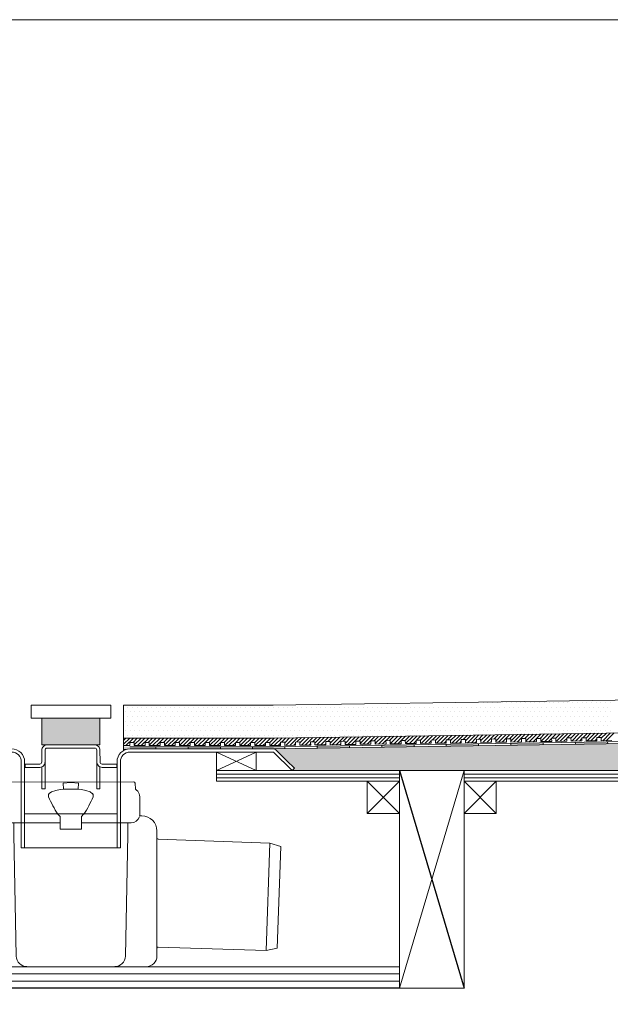
# Model space of a CAD drawing. Units: millimetres. Extents: x 5 to 2105, y 4 to 1488.
# Drawn here: x 619 to 893, y 1030 to 1488 of the extents above; entities that cross this region are included whole.
import ezdxf

# ---------------------------------------------------------------- set-up
doc = ezdxf.new("R2010")
doc.units = ezdxf.units.MM
for name, color, linetype in [('PDF_0', 7, 'Continuous'), ('PDF_A52-A--', 7, 'Continuous'), ('PDF_hatch', 7, 'Continuous')]:
    doc.layers.add(name, color=color, linetype=linetype)

msp = doc.modelspace()

# ---------------------------------------------------------------- linework, layer by layer
for p, q in [((794.98, 1139.19), (824.99, 1037.95)), ((794.98, 1037.95), (489.55, 1037.95))]:
    msp.add_line(p, q)
at = {"layer": 'PDF_0', "lineweight": 15}
for points in [[(2105.14, 1488.48), (2105.14, 3.55), (5.2, 3.55), (5.2, 1488.48)], [(623.76, 1163.61), (660.79, 1163.61), (660.79, 1169.62), (623.76, 1169.62)], [(628.76, 1151.16), (655.79, 1151.16), (655.79, 1163.61), (628.76, 1163.61)], [(794.98, 1134.19), (710.02, 1134.19), (710.02, 1139.19), (794.98, 1139.19)], [(794.98, 1139.19), (824.99, 1139.19), (824.99, 1037.95), (794.98, 1037.95)], [(995.02, 1134.19), (824.99, 1134.19), (824.99, 1139.19), (995.02, 1139.19)], [(779.98, 1119.19), (794.98, 1119.19), (794.98, 1134.19), (779.98, 1134.19)], [(824.99, 1119.19), (839.99, 1119.19), (839.99, 1134.19), (824.99, 1134.19)]]:
    msp.add_lwpolyline(points, close=True, dxfattribs=at)
for points in [[(1117.81, 1175.26), (736.35, 1169.57), (666.77, 1169.57), (666.77, 1148.5)], [(1117.81, 1160.05), (736.46, 1154.3), (666.77, 1154.3)], [(666.77, 1150.79), (669.74, 1150.79), (669.74, 1152.28), (671.77, 1152.28), (671.77, 1150.79), (676.77, 1150.79), (676.77, 1152.28), (678.74, 1152.28), (678.74, 1150.79), (683.74, 1150.79), (683.74, 1152.28), (685.76, 1152.28), (685.76, 1150.79), (690.76, 1150.79), (690.76, 1152.28), (692.73, 1152.28), (692.73, 1150.79), (697.73, 1150.79), (697.73, 1152.28), (699.75, 1152.28), (699.75, 1150.79), (704.75, 1150.79), (704.75, 1152.28), (706.77, 1152.28), (706.77, 1150.79), (711.77, 1150.79), (711.77, 1152.28), (713.74, 1152.28), (713.74, 1150.79), (718.74, 1150.79), (718.74, 1152.28), (720.77, 1152.28), (720.77, 1150.79), (725.77, 1150.79), (725.77, 1152.28), (727.74, 1152.28), (727.74, 1150.79), (732.74, 1150.79), (732.74, 1152.28), (734.76, 1152.28), (734.76, 1150.79), (739.76, 1150.84), (739.71, 1152.33), (741.73, 1152.39), (741.73, 1150.9), (746.73, 1150.95), (746.73, 1152.44), (748.7, 1152.49), (748.75, 1151), (753.75, 1151.06), (753.7, 1152.55), (755.72, 1152.6), (755.72, 1151.11), (760.72, 1151.16), (760.72, 1152.65), (762.74, 1152.71), (762.74, 1151.22), (767.74, 1151.27), (767.74, 1152.76), (769.71, 1152.81), (769.76, 1151.32), (774.71, 1151.38), (774.71, 1152.87), (776.73, 1152.92), (776.73, 1151.43), (781.74, 1151.48), (781.74, 1152.97), (783.7, 1153.03), (783.76, 1151.54), (788.76, 1151.59), (788.7, 1153.08), (790.73, 1153.13), (790.73, 1151.64), (795.73, 1151.7), (795.73, 1153.19), (797.7, 1153.24), (797.75, 1151.75), (802.75, 1151.8), (802.7, 1153.29), (804.72, 1153.34), (804.72, 1151.8), (809.72, 1151.91), (809.72, 1153.4), (811.69, 1153.45), (811.74, 1151.91), (816.74, 1152.01), (816.69, 1153.5), (818.71, 1153.56), (818.71, 1152.01), (823.71, 1152.12), (823.71, 1153.61), (825.73, 1153.66), (825.73, 1152.12), (830.73, 1152.23), (830.73, 1153.72), (832.7, 1153.77), (832.76, 1152.23), (837.76, 1152.33), (837.7, 1153.82), (839.73, 1153.88), (839.73, 1152.33), (844.73, 1152.44), (844.73, 1153.93), (846.7, 1153.98), (846.75, 1152.44), (851.75, 1152.55), (851.7, 1154.04), (853.72, 1154.04), (853.72, 1152.55), (858.72, 1152.65), (858.72, 1154.14), (860.69, 1154.14), (860.74, 1152.65), (865.74, 1152.76), (865.69, 1154.25), (867.71, 1154.25), (867.71, 1152.76), (872.71, 1152.87), (872.71, 1154.36), (874.68, 1154.36), (874.73, 1152.87), (879.73, 1152.97), (879.68, 1154.46), (881.7, 1154.46), (881.7, 1152.97), (886.7, 1153.08), (886.7, 1154.57), (888.73, 1154.57), (888.73, 1153.08), (893.73, 1153.19)], [(1117.81, 1156), (736.51, 1150.31), (669.74, 1150.31)], [(681.77, 1149.3), (681.77, 1150.31)], [(696.77, 1149.3), (696.77, 1150.31)], [(711.77, 1149.3), (711.77, 1150.31)], [(726.72, 1149.3), (726.72, 1150.31)], [(741.73, 1150.37), (741.78, 1149.41)], [(756.73, 1150.63), (756.73, 1149.62)], [(771.73, 1150.84), (771.73, 1149.83)], [(786.74, 1151.06), (786.74, 1150.05)], [(801.74, 1151.27), (801.74, 1150.26)], [(816.74, 1151.48), (816.74, 1150.52)], [(831.75, 1151.75), (831.75, 1150.74)], [(846.75, 1151.96), (846.75, 1150.95)], [(861.75, 1152.17), (861.75, 1151.16)], [(876.7, 1152.39), (876.75, 1151.43)], [(891.7, 1152.65), (891.76, 1151.64)], [(710.02, 1139.19), (728.37, 1139.19), (728.37, 1147.81), (710.02, 1147.81), (710.02, 1139.19), (728.37, 1147.81)], [(710.02, 1147.81), (728.37, 1139.19)], [(710.02, 1137.54), (794.98, 1137.54)], [(794.98, 1037.95), (824.99, 1139.19)], [(824.99, 1137.54), (995.02, 1137.54)], [(710.02, 1135.84), (794.98, 1135.84)], [(779.98, 1134.19), (794.98, 1119.19)], [(794.98, 1134.19), (779.98, 1119.19)], [(824.99, 1135.84), (995.02, 1135.84)], [(824.99, 1134.19), (839.99, 1119.19)], [(839.99, 1134.19), (824.99, 1119.19)], [(620.75, 1119.14), (663.73, 1119.14)], [(489.55, 1047.95), (794.98, 1047.95)], [(489.55, 1044.6), (794.98, 1044.6)], [(489.55, 1041.25), (794.98, 1041.25)]]:
    msp.add_lwpolyline(points, dxfattribs=at)
for points in [[(166.72, 1155.05), (548.02, 1149.3), (614.76, 1149.3, -0.414216), (620.8, 1143.29), (620.8, 1103.28)], [(1117.81, 1155.05), (736.51, 1149.3), (669.77, 1149.3, 0.414216), (663.73, 1143.29), (663.73, 1103.28)], [(630.3, 1143.21, -0.414216), (627.8, 1140.68), (622.96, 1140.68), (620.99, 1140.68), (620.99, 1142.17), (622.96, 1142.17), (627.8, 1142.17, 0.414205), (628.76, 1143.18), (628.76, 1148.66, -0.414216), (631.26, 1151.16), (653.29, 1151.16, -0.414216), (655.79, 1148.69)], [(655.79, 1140.89), (655.79, 1140.31), (655.79, 1138.29), (655.79, 1130.63), (654.3, 1130.63), (654.3, 1138.29), (654.3, 1140.31), (654.3, 1141.16), (654.3, 1142.17), (654.3, 1143.18), (654.3, 1148.69, 0.414205), (653.29, 1149.67), (631.26, 1149.67, 0.414205), (630.3, 1148.66), (630.3, 1143.18), (630.3, 1142.17), (630.3, 1141.16), (630.3, 1140.31), (630.3, 1138.29), (630.3, 1130.63), (628.76, 1130.63), (628.76, 1138.29), (628.76, 1140.31), (628.76, 1140.89)], [(539.4, 1139.19), (548.02, 1147.81), (614.79, 1147.81, -0.414213), (619.26, 1143.29), (619.26, 1103.28)], [(745.13, 1139.19), (736.51, 1147.81), (669.74, 1147.81, 0.414213), (665.28, 1143.29), (665.28, 1103.28), (619.26, 1103.28)], [(655.79, 1148.66), (655.84, 1143.21, 0.414205), (656.8, 1142.17), (661.59, 1142.17), (663.61, 1142.17), (663.61, 1140.68), (661.59, 1140.68), (656.8, 1140.68, -0.414216), (654.35, 1143.21)], [(1117.81, 1134.19), (1024.98, 1134.19), (1024.98, 1139.19), (1117.81, 1139.19), (745.13, 1139.19), (746.2, 1140.26), (742.63, 1143.77), (737.58, 1148.88, 0.198943), (736.54, 1149.35)]]:
    msp.add_lwpolyline(points, format="xyb", dxfattribs=at)
at = {"layer": 'PDF_0', "color": 7, "true_color": 0xffffff, "transparency": 33554559}
for points in [[(1117.81, 1155.05), (1117.81, 1149.3), (736.46, 1149.3)], [(1117.81, 1149.3), (736.46, 1149.3), (736.67, 1149.3)], [(736.46, 1149.3), (1117.81, 1149.3), (1117.81, 1149.3)], [(1117.81, 1149.3), (736.67, 1149.3), (1117.81, 1149.25)], [(736.67, 1149.3), (1117.81, 1149.25), (736.94, 1149.25)], [(1117.81, 1149.25), (736.94, 1149.25), (1117.81, 1149.14)], [(736.94, 1149.25), (1117.81, 1149.14), (737.15, 1149.14)], [(1117.81, 1149.14), (737.15, 1149.14), (1117.81, 1149.04)], [(737.15, 1149.14), (1117.81, 1149.04), (737.36, 1149.04)], [(1117.81, 1149.04), (737.36, 1149.04), (1117.81, 1148.88)], [(737.36, 1149.04), (1117.81, 1148.88), (737.58, 1148.88)], [(1117.81, 1148.88), (737.58, 1148.88), (1117.81, 1145.2)], [(737.58, 1148.88), (1117.81, 1145.2), (741.25, 1145.2)], [(1117.81, 1145.2), (741.25, 1145.2), (1117.81, 1143.77)], [(741.25, 1145.2), (1117.81, 1143.77), (742.63, 1143.77)], [(1117.81, 1143.77), (742.63, 1143.77), (1117.81, 1140.26)], [(742.63, 1143.77), (1117.81, 1140.26), (746.2, 1140.26)], [(746.2, 1140.26), (1117.81, 1139.19), (745.13, 1139.19)], [(1117.81, 1140.26), (746.2, 1140.26), (1117.81, 1139.19)]]:
    msp.add_solid(points, dxfattribs=at)
at = {"layer": 'PDF_0', "transparency": 33554559}
for points in [[(681.77, 1150.31), (666.77, 1150.31), (681.77, 1149.3)], [(666.77, 1150.31), (681.77, 1149.3), (666.77, 1149.3)], [(711.77, 1150.31), (696.77, 1150.31), (711.77, 1149.3)], [(696.77, 1150.31), (711.77, 1149.3), (696.77, 1149.3)], [(741.73, 1150.31), (726.72, 1150.31), (741.78, 1149.41)], [(726.72, 1150.31), (741.78, 1149.41), (726.72, 1149.41)], [(741.73, 1150.37), (741.73, 1150.31), (736.51, 1150.31)], [(769.76, 1150.79), (771.73, 1150.63), (756.73, 1150.63)], [(756.73, 1150.63), (756.73, 1149.83), (771.73, 1149.83)], [(756.73, 1150.63), (771.73, 1150.63), (771.73, 1149.83)], [(756.73, 1149.83), (771.73, 1149.83), (756.73, 1149.62)], [(771.73, 1150.84), (771.73, 1150.79), (769.76, 1150.79)], [(771.73, 1150.79), (769.76, 1150.79), (771.73, 1150.63)], [(795.09, 1151.16), (801.74, 1151.06), (786.74, 1151.06)], [(786.74, 1151.06), (786.74, 1150.26), (801.74, 1150.26)], [(786.74, 1151.06), (801.74, 1151.06), (801.74, 1150.26)], [(786.74, 1150.26), (801.74, 1150.26), (786.74, 1150.05)], [(801.74, 1151.27), (801.74, 1151.16), (795.09, 1151.16)], [(801.74, 1151.16), (795.09, 1151.16), (801.74, 1151.06)], [(825.04, 1151.64), (831.75, 1151.48), (816.74, 1151.48)], [(831.75, 1151.48), (816.74, 1151.48), (831.75, 1150.74)], [(816.74, 1151.48), (831.75, 1150.74), (816.74, 1150.74)], [(816.74, 1150.74), (816.74, 1150.63), (823.39, 1150.63)], [(816.74, 1150.74), (831.75, 1150.74), (823.39, 1150.63)], [(816.74, 1150.63), (823.39, 1150.63), (816.74, 1150.52)], [(831.75, 1151.75), (831.75, 1151.64), (825.04, 1151.64)], [(831.75, 1151.64), (825.04, 1151.64), (831.75, 1151.48)], [(855.05, 1152.07), (861.75, 1151.96), (846.75, 1151.96)], [(861.75, 1151.96), (846.75, 1151.96), (861.75, 1151.16)], [(846.75, 1151.96), (861.75, 1151.16), (846.75, 1151.16)], [(846.75, 1151.16), (846.75, 1151.06), (853.4, 1151.06)], [(846.75, 1151.16), (861.75, 1151.16), (853.4, 1151.06)], [(846.75, 1151.06), (853.4, 1151.06), (846.75, 1150.95)], [(861.75, 1152.17), (861.75, 1152.07), (855.05, 1152.07)], [(861.75, 1152.07), (855.05, 1152.07), (861.75, 1151.96)], [(885.05, 1152.55), (891.7, 1152.39), (876.7, 1152.39)], [(891.7, 1152.39), (876.7, 1152.39), (891.76, 1151.64)], [(876.7, 1152.39), (891.76, 1151.64), (876.75, 1151.64)], [(876.75, 1151.64), (876.75, 1151.48), (883.41, 1151.48)], [(876.75, 1151.64), (891.76, 1151.64), (883.41, 1151.48)], [(876.75, 1151.48), (883.41, 1151.48), (876.75, 1151.43)], [(891.7, 1152.65), (891.7, 1152.55), (885.05, 1152.55)], [(891.7, 1152.55), (885.05, 1152.55), (891.7, 1152.39)], [(669.74, 1149.3), (666.77, 1149.3), (668.73, 1149.19)], [(666.77, 1149.3), (668.73, 1149.19), (666.77, 1149.19)], [(666.77, 1149.19), (666.77, 1148.93), (667.72, 1148.93)], [(666.77, 1149.19), (668.73, 1149.19), (667.72, 1148.93)], [(666.77, 1148.93), (667.72, 1148.93), (666.77, 1148.5)], [(741.78, 1149.41), (726.72, 1149.41), (736.51, 1149.3)], [(726.72, 1149.41), (736.51, 1149.3), (726.72, 1149.3)]]:
    msp.add_solid(points, dxfattribs=at)
at = {"layer": 'PDF_A52-A--', "lineweight": 15}
for points in [[(637.29, 1114.88), (614.28, 1114.88, -0.414211), (610.26, 1118.87), (610.26, 1127.04, -0.089563), (610.51, 1128.43, -0.174789), (612.23, 1130.47), (612.36, 1133.31, -0.305678), (613.24, 1133.87), (671.26, 1133.93, -0.305678), (672.19, 1133.29), (672.26, 1130.51, -0.173168), (674.07, 1128.44, -0.089563), (674.27, 1127.01), (674.27, 1118.87, -0.048777), (674.24, 1118.12)], [(638.89, 1130.47), (637.24, 1130.31), (635.32, 1129.99), (633.35, 1129.3), (632.14, 1128.45, 0.285473), (631.95, 1127.02, 0.021404), (633.91, 1122.83, 0.037621), (636.28, 1118.87), (637.29, 1117.81)], [(648.27, 1118.89, 0.037621), (650.65, 1122.82, 0.021404), (652.58, 1127.02, 0.285473), (652.4, 1128.45)], [(674.16, 1118.12), (675.3, 1118.12, -0.414212), (682.25, 1111.1), (682.25, 1107.86), (682.25, 1056.52), (682.25, 1052.98, -0.414214), (677.25, 1047.95), (675.28, 1047.95), (621.89, 1048, -0.408466), (616.86, 1052.85), (615.74, 1109.45), (615.74, 1114.88)], [(647.24, 1114.88), (670.28, 1114.88, 0.330119), (674.15, 1117.73)], [(662.64, 1048, 0.408466), (667.62, 1052.85), (668.73, 1109.45), (668.73, 1114.88)], [(682.73, 1107.32), (734.81, 1105.36), (739.81, 1103.87), (738.16, 1056.57), (733.06, 1055.45), (682.78, 1057.05, 0.423314), (682.3, 1056.54)]]:
    msp.add_lwpolyline(points, format="xyb", dxfattribs=at)
msp.add_lwpolyline([(638.89, 1130.52), (645.64, 1130.52), (645.86, 1133.29), (642.24, 1133.61), (638.67, 1133.29)], close=True, dxfattribs=at)
for points in [[(652.35, 1128.39), (651.18, 1129.3), (649.21, 1129.99), (647.24, 1130.31), (645.64, 1130.47)], [(637.34, 1117.81), (637.29, 1111.9), (647.19, 1111.9), (647.24, 1117.81), (648.2, 1118.87)], [(734.81, 1105.36), (733.06, 1055.45)], [(621.86, 1047.95), (621.86, 1047.95)]]:
    msp.add_lwpolyline(points, dxfattribs=at)
msp.add_arc((682.81, 1107.88), 0.506, 180.0073, 267.8344, dxfattribs=at)
at = {"layer": 'PDF_hatch', "lineweight": 9}
for points in [[(668.73, 1168.72), (668.73, 1168.72)], [(670.92, 1168.72), (670.92, 1168.72)], [(673.1, 1168.72), (673.1, 1168.72)], [(675.28, 1168.72), (675.28, 1168.72)], [(677.46, 1168.72), (677.46, 1168.72)], [(679.64, 1168.72), (679.64, 1168.72)], [(681.87, 1168.72), (681.87, 1168.72)], [(684.06, 1168.72), (684.06, 1168.72)], [(686.24, 1168.72), (686.24, 1168.72)], [(688.42, 1168.72), (688.42, 1168.72)], [(690.6, 1168.72), (690.6, 1168.72)], [(692.78, 1168.72), (692.78, 1168.72)], [(694.96, 1168.72), (694.96, 1168.72)], [(697.14, 1168.72), (697.14, 1168.72)], [(699.33, 1168.72), (699.33, 1168.72)], [(701.56, 1168.72), (701.56, 1168.72)], [(703.74, 1168.72), (703.74, 1168.72)], [(705.92, 1168.72), (705.92, 1168.72)], [(708.1, 1168.72), (708.1, 1168.72)], [(710.28, 1168.72), (710.28, 1168.72)], [(712.47, 1168.72), (712.47, 1168.72)], [(714.65, 1168.72), (714.65, 1168.72)], [(716.83, 1168.72), (716.83, 1168.72)], [(719.06, 1168.72), (719.06, 1168.72)], [(721.24, 1168.72), (721.24, 1168.72)], [(723.43, 1168.72), (723.43, 1168.72)], [(725.61, 1168.72), (725.61, 1168.72)], [(727.79, 1168.72), (727.79, 1168.72)], [(729.97, 1168.72), (729.97, 1168.72)], [(732.15, 1168.72), (732.15, 1168.72)], [(734.33, 1168.72), (734.33, 1168.72)], [(736.51, 1168.72), (736.51, 1168.72)], [(738.75, 1168.72), (738.75, 1168.72)], [(740.93, 1168.72), (740.93, 1168.72)], [(743.11, 1168.72), (743.11, 1168.72)], [(745.29, 1168.72), (745.29, 1168.72)], [(747.47, 1168.72), (747.47, 1168.72)], [(749.65, 1168.72), (749.65, 1168.72)], [(751.84, 1168.72), (751.84, 1168.72)], [(754.02, 1168.72), (754.02, 1168.72)], [(756.2, 1168.72), (756.2, 1168.72)], [(758.43, 1168.72), (758.43, 1168.72)], [(760.61, 1168.72), (760.61, 1168.72)], [(762.8, 1168.72), (762.8, 1168.72)], [(764.98, 1168.72), (764.98, 1168.72)], [(767.16, 1168.72), (767.16, 1168.72)], [(769.34, 1168.72), (769.34, 1168.72)], [(771.52, 1168.72), (771.52, 1168.72)], [(773.7, 1168.72), (773.7, 1168.72)], [(775.94, 1168.72), (775.94, 1168.72)], [(778.12, 1168.72), (778.12, 1168.72)], [(780.3, 1168.72), (780.3, 1168.72)], [(782.48, 1168.72), (782.48, 1168.72)], [(784.66, 1168.72), (784.66, 1168.72)], [(786.84, 1168.72), (786.84, 1168.72)], [(789.02, 1168.72), (789.02, 1168.72)], [(791.21, 1168.72), (791.21, 1168.72)], [(793.39, 1168.72), (793.39, 1168.72)], [(795.62, 1168.72), (795.62, 1168.72)], [(797.8, 1168.72), (797.8, 1168.72)], [(799.98, 1168.72), (799.98, 1168.72)], [(802.17, 1168.72), (802.17, 1168.72)], [(804.35, 1168.72), (804.35, 1168.72)], [(806.53, 1168.72), (806.53, 1168.72)], [(808.71, 1168.72), (808.71, 1168.72)], [(810.89, 1168.72), (810.89, 1168.72)], [(813.12, 1168.72), (813.12, 1168.72)], [(815.31, 1168.72), (815.31, 1168.72)], [(817.49, 1168.72), (817.49, 1168.72)], [(819.67, 1168.72), (819.67, 1168.72)], [(821.85, 1168.72), (821.85, 1168.72)], [(824.03, 1168.72), (824.03, 1168.72)], [(825.15, 1170.9), (825.15, 1170.9)], [(826.21, 1168.72), (826.21, 1168.72)], [(827.33, 1170.9), (827.33, 1170.9)], [(828.39, 1168.72), (828.39, 1168.72)], [(829.51, 1170.9), (829.51, 1170.9)], [(830.58, 1168.72), (830.58, 1168.72)], [(831.69, 1170.9), (831.69, 1170.9)], [(832.81, 1168.72), (832.81, 1168.72)], [(833.87, 1170.9), (833.87, 1170.9)], [(834.99, 1168.72), (834.99, 1168.72)], [(836.06, 1170.9), (836.06, 1170.9)], [(837.17, 1168.72), (837.17, 1168.72)], [(838.24, 1170.9), (838.24, 1170.9)], [(839.35, 1168.72), (839.35, 1168.72)], [(840.42, 1170.9), (840.42, 1170.9)], [(841.53, 1168.72), (841.53, 1168.72)], [(842.65, 1170.9), (842.65, 1170.9)], [(843.72, 1168.72), (843.72, 1168.72)], [(844.83, 1170.9), (844.83, 1170.9)], [(845.9, 1168.72), (845.9, 1168.72)], [(847.01, 1170.9), (847.01, 1170.9)], [(848.08, 1168.72), (848.08, 1168.72)], [(849.2, 1170.9), (849.2, 1170.9)], [(850.31, 1168.72), (850.31, 1168.72)], [(851.38, 1170.9), (851.38, 1170.9)], [(852.49, 1168.72), (852.49, 1168.72)], [(853.56, 1170.9), (853.56, 1170.9)], [(854.68, 1168.72), (854.68, 1168.72)], [(855.74, 1170.9), (855.74, 1170.9)], [(856.86, 1168.72), (856.86, 1168.72)], [(857.92, 1170.9), (857.92, 1170.9)], [(859.04, 1168.72), (859.04, 1168.72)], [(860.16, 1170.9), (860.16, 1170.9)], [(861.22, 1168.72), (861.22, 1168.72)], [(862.34, 1170.9), (862.34, 1170.9)], [(863.4, 1168.72), (863.4, 1168.72)], [(864.52, 1170.9), (864.52, 1170.9)], [(865.58, 1168.72), (865.58, 1168.72)], [(866.7, 1170.9), (866.7, 1170.9)], [(867.76, 1168.72), (867.76, 1168.72)], [(868.88, 1170.9), (868.88, 1170.9)], [(870, 1168.72), (870, 1168.72)], [(871.06, 1170.9), (871.06, 1170.9)], [(872.18, 1168.72), (872.18, 1168.72)], [(873.24, 1170.9), (873.24, 1170.9)], [(874.36, 1168.72), (874.36, 1168.72)], [(875.42, 1170.9), (875.42, 1170.9)], [(876.54, 1168.72), (876.54, 1168.72)], [(877.61, 1170.9), (877.61, 1170.9)], [(878.72, 1168.72), (878.72, 1168.72)], [(879.84, 1170.9), (879.84, 1170.9)], [(880.9, 1168.72), (880.9, 1168.72)], [(882.02, 1170.9), (882.02, 1170.9)], [(883.09, 1168.72), (883.09, 1168.72)], [(884.2, 1170.9), (884.2, 1170.9)], [(885.27, 1168.72), (885.27, 1168.72)], [(886.38, 1170.9), (886.38, 1170.9)], [(887.45, 1168.72), (887.45, 1168.72)], [(888.57, 1170.9), (888.57, 1170.9)], [(889.68, 1168.72), (889.68, 1168.72)], [(890.75, 1170.9), (890.75, 1170.9)], [(891.86, 1168.72), (891.86, 1168.72)], [(892.93, 1170.9), (892.93, 1170.9)], [(667.62, 1166.49), (667.62, 1166.49)], [(668.73, 1164.3), (668.73, 1164.3)], [(669.8, 1166.49), (669.8, 1166.49)], [(670.92, 1164.3), (670.92, 1164.3)], [(672.03, 1166.49), (672.03, 1166.49)], [(673.1, 1164.3), (673.1, 1164.3)], [(674.21, 1166.49), (674.21, 1166.49)], [(675.28, 1164.3), (675.28, 1164.3)], [(676.39, 1166.49), (676.39, 1166.49)], [(677.46, 1164.3), (677.46, 1164.3)], [(678.58, 1166.49), (678.58, 1166.49)], [(679.64, 1164.3), (679.64, 1164.3)], [(680.76, 1166.49), (680.76, 1166.49)], [(681.87, 1164.3), (681.87, 1164.3)], [(682.94, 1166.49), (682.94, 1166.49)], [(684.06, 1164.3), (684.06, 1164.3)], [(685.12, 1166.49), (685.12, 1166.49)], [(686.24, 1164.3), (686.24, 1164.3)], [(687.3, 1166.49), (687.3, 1166.49)], [(688.42, 1164.3), (688.42, 1164.3)], [(689.48, 1166.49), (689.48, 1166.49)], [(690.6, 1164.3), (690.6, 1164.3)], [(691.72, 1166.49), (691.72, 1166.49)], [(692.78, 1164.3), (692.78, 1164.3)], [(693.9, 1166.49), (693.9, 1166.49)], [(694.96, 1164.3), (694.96, 1164.3)], [(696.08, 1166.49), (696.08, 1166.49)], [(697.14, 1164.3), (697.14, 1164.3)], [(698.26, 1166.49), (698.26, 1166.49)], [(699.33, 1164.3), (699.33, 1164.3)], [(700.44, 1166.49), (700.44, 1166.49)], [(701.56, 1164.3), (701.56, 1164.3)], [(702.62, 1166.49), (702.62, 1166.49)], [(703.74, 1164.3), (703.74, 1164.3)], [(704.8, 1166.49), (704.8, 1166.49)], [(705.92, 1164.3), (705.92, 1164.3)], [(706.99, 1166.49), (706.99, 1166.49)], [(708.1, 1164.3), (708.1, 1164.3)], [(709.17, 1166.49), (709.17, 1166.49)], [(710.28, 1164.3), (710.28, 1164.3)], [(711.4, 1166.49), (711.4, 1166.49)], [(712.47, 1164.3), (712.47, 1164.3)], [(713.58, 1166.49), (713.58, 1166.49)], [(714.65, 1164.3), (714.65, 1164.3)], [(715.76, 1166.49), (715.76, 1166.49)], [(716.83, 1164.3), (716.83, 1164.3)], [(717.95, 1166.49), (717.95, 1166.49)], [(719.06, 1164.3), (719.06, 1164.3)], [(720.13, 1166.49), (720.13, 1166.49)], [(721.24, 1164.3), (721.24, 1164.3)], [(722.31, 1166.49), (722.31, 1166.49)], [(723.43, 1164.3), (723.43, 1164.3)], [(724.49, 1166.49), (724.49, 1166.49)], [(725.61, 1164.3), (725.61, 1164.3)], [(726.67, 1166.49), (726.67, 1166.49)], [(727.79, 1164.3), (727.79, 1164.3)], [(728.91, 1166.49), (728.91, 1166.49)], [(729.97, 1164.3), (729.97, 1164.3)], [(731.09, 1166.49), (731.09, 1166.49)], [(732.15, 1164.3), (732.15, 1164.3)], [(733.27, 1166.49), (733.27, 1166.49)], [(734.33, 1164.3), (734.33, 1164.3)], [(735.45, 1166.49), (735.45, 1166.49)], [(736.51, 1164.3), (736.51, 1164.3)], [(737.63, 1166.49), (737.63, 1166.49)], [(738.75, 1164.3), (738.75, 1164.3)], [(739.81, 1166.49), (739.81, 1166.49)], [(740.93, 1164.3), (740.93, 1164.3)], [(741.99, 1166.49), (741.99, 1166.49)], [(743.11, 1164.3), (743.11, 1164.3)], [(744.17, 1166.49), (744.17, 1166.49)], [(745.29, 1164.3), (745.29, 1164.3)], [(746.36, 1166.49), (746.36, 1166.49)], [(747.47, 1164.3), (747.47, 1164.3)], [(748.59, 1166.49), (748.59, 1166.49)], [(749.65, 1164.3), (749.65, 1164.3)], [(750.77, 1166.49), (750.77, 1166.49)], [(751.84, 1164.3), (751.84, 1164.3)], [(752.95, 1166.49), (752.95, 1166.49)], [(754.02, 1164.3), (754.02, 1164.3)], [(755.13, 1166.49), (755.13, 1166.49)], [(756.2, 1164.3), (756.2, 1164.3)], [(757.32, 1166.49), (757.32, 1166.49)], [(758.43, 1164.3), (758.43, 1164.3)], [(759.5, 1166.49), (759.5, 1166.49)], [(760.61, 1164.3), (760.61, 1164.3)], [(761.68, 1166.49), (761.68, 1166.49)], [(762.8, 1164.3), (762.8, 1164.3)], [(763.86, 1166.49), (763.86, 1166.49)], [(764.98, 1164.3), (764.98, 1164.3)], [(766.09, 1166.49), (766.09, 1166.49)], [(767.16, 1164.3), (767.16, 1164.3)], [(768.28, 1166.49), (768.28, 1166.49)], [(769.34, 1164.3), (769.34, 1164.3)], [(770.46, 1166.49), (770.46, 1166.49)], [(771.52, 1164.3), (771.52, 1164.3)], [(772.64, 1166.49), (772.64, 1166.49)], [(773.7, 1164.3), (773.7, 1164.3)], [(774.82, 1166.49), (774.82, 1166.49)], [(775.94, 1164.3), (775.94, 1164.3)], [(777, 1166.49), (777, 1166.49)], [(778.12, 1164.3), (778.12, 1164.3)], [(779.18, 1166.49), (779.18, 1166.49)], [(780.3, 1164.3), (780.3, 1164.3)], [(781.36, 1166.49), (781.36, 1166.49)], [(782.48, 1164.3), (782.48, 1164.3)], [(783.54, 1166.49), (783.54, 1166.49)], [(784.66, 1164.3), (784.66, 1164.3)], [(785.78, 1166.49), (785.78, 1166.49)], [(786.84, 1164.3), (786.84, 1164.3)], [(787.96, 1166.49), (787.96, 1166.49)], [(789.02, 1164.3), (789.02, 1164.3)], [(790.14, 1166.49), (790.14, 1166.49)], [(791.21, 1164.3), (791.21, 1164.3)], [(792.32, 1166.49), (792.32, 1166.49)], [(793.39, 1164.3), (793.39, 1164.3)], [(794.5, 1166.49), (794.5, 1166.49)], [(795.62, 1164.3), (795.62, 1164.3)], [(796.69, 1166.49), (796.69, 1166.49)], [(797.8, 1164.3), (797.8, 1164.3)], [(798.87, 1166.49), (798.87, 1166.49)], [(799.98, 1164.3), (799.98, 1164.3)], [(801.05, 1166.49), (801.05, 1166.49)], [(802.17, 1164.3), (802.17, 1164.3)], [(803.28, 1166.49), (803.28, 1166.49)], [(804.35, 1164.3), (804.35, 1164.3)], [(805.46, 1166.49), (805.46, 1166.49)], [(806.53, 1164.3), (806.53, 1164.3)], [(807.65, 1166.49), (807.65, 1166.49)], [(808.71, 1164.3), (808.71, 1164.3)], [(809.83, 1166.49), (809.83, 1166.49)], [(810.89, 1164.3), (810.89, 1164.3)], [(812.01, 1166.49), (812.01, 1166.49)], [(813.12, 1164.3), (813.12, 1164.3)], [(814.19, 1166.49), (814.19, 1166.49)], [(815.31, 1164.3), (815.31, 1164.3)], [(816.37, 1166.49), (816.37, 1166.49)], [(817.49, 1164.3), (817.49, 1164.3)], [(818.55, 1166.49), (818.55, 1166.49)], [(819.67, 1164.3), (819.67, 1164.3)], [(820.73, 1166.49), (820.73, 1166.49)], [(821.85, 1164.3), (821.85, 1164.3)], [(822.97, 1166.49), (822.97, 1166.49)], [(824.03, 1164.3), (824.03, 1164.3)], [(825.15, 1166.49), (825.15, 1166.49)], [(826.21, 1164.3), (826.21, 1164.3)], [(827.33, 1166.49), (827.33, 1166.49)], [(828.39, 1164.3), (828.39, 1164.3)], [(829.51, 1166.49), (829.51, 1166.49)], [(830.58, 1164.3), (830.58, 1164.3)], [(831.69, 1166.49), (831.69, 1166.49)], [(832.81, 1164.3), (832.81, 1164.3)], [(833.87, 1166.49), (833.87, 1166.49)], [(834.99, 1164.3), (834.99, 1164.3)], [(836.06, 1166.49), (836.06, 1166.49)], [(837.17, 1164.3), (837.17, 1164.3)], [(838.24, 1166.49), (838.24, 1166.49)], [(839.35, 1164.3), (839.35, 1164.3)], [(840.42, 1166.49), (840.42, 1166.49)], [(841.53, 1164.3), (841.53, 1164.3)], [(842.65, 1166.49), (842.65, 1166.49)], [(843.72, 1164.3), (843.72, 1164.3)], [(844.83, 1166.49), (844.83, 1166.49)], [(845.9, 1164.3), (845.9, 1164.3)], [(847.01, 1166.49), (847.01, 1166.49)], [(848.08, 1164.3), (848.08, 1164.3)], [(849.2, 1166.49), (849.2, 1166.49)], [(850.31, 1164.3), (850.31, 1164.3)], [(851.38, 1166.49), (851.38, 1166.49)], [(852.49, 1164.3), (852.49, 1164.3)], [(853.56, 1166.49), (853.56, 1166.49)], [(854.68, 1164.3), (854.68, 1164.3)], [(855.74, 1166.49), (855.74, 1166.49)], [(856.86, 1164.3), (856.86, 1164.3)], [(857.92, 1166.49), (857.92, 1166.49)], [(859.04, 1164.3), (859.04, 1164.3)], [(860.16, 1166.49), (860.16, 1166.49)], [(861.22, 1164.3), (861.22, 1164.3)], [(862.34, 1166.49), (862.34, 1166.49)], [(863.4, 1164.3), (863.4, 1164.3)], [(864.52, 1166.49), (864.52, 1166.49)], [(865.58, 1164.3), (865.58, 1164.3)], [(866.7, 1166.49), (866.7, 1166.49)], [(867.76, 1164.3), (867.76, 1164.3)], [(868.88, 1166.49), (868.88, 1166.49)], [(870, 1164.3), (870, 1164.3)], [(871.06, 1166.49), (871.06, 1166.49)], [(872.18, 1164.3), (872.18, 1164.3)], [(873.24, 1166.49), (873.24, 1166.49)], [(874.36, 1164.3), (874.36, 1164.3)], [(875.42, 1166.49), (875.42, 1166.49)], [(876.54, 1164.3), (876.54, 1164.3)], [(877.61, 1166.49), (877.61, 1166.49)], [(878.72, 1164.3), (878.72, 1164.3)], [(879.84, 1166.49), (879.84, 1166.49)], [(880.9, 1164.3), (880.9, 1164.3)], [(882.02, 1166.49), (882.02, 1166.49)], [(883.09, 1164.3), (883.09, 1164.3)], [(884.2, 1166.49), (884.2, 1166.49)], [(885.27, 1164.3), (885.27, 1164.3)], [(886.38, 1166.49), (886.38, 1166.49)], [(887.45, 1164.3), (887.45, 1164.3)], [(888.57, 1166.49), (888.57, 1166.49)], [(889.68, 1164.3), (889.68, 1164.3)], [(890.75, 1166.49), (890.75, 1166.49)], [(891.86, 1164.3), (891.86, 1164.3)], [(892.93, 1166.49), (892.93, 1166.49)], [(667.62, 1162.12), (667.62, 1162.12)], [(668.73, 1159.94), (668.73, 1159.94)], [(669.8, 1162.12), (669.8, 1162.12)], [(670.92, 1159.94), (670.92, 1159.94)], [(672.03, 1162.12), (672.03, 1162.12)], [(673.1, 1159.94), (673.1, 1159.94)], [(674.21, 1162.12), (674.21, 1162.12)], [(675.28, 1159.94), (675.28, 1159.94)], [(676.39, 1162.12), (676.39, 1162.12)], [(677.46, 1159.94), (677.46, 1159.94)], [(678.58, 1162.12), (678.58, 1162.12)], [(679.64, 1159.94), (679.64, 1159.94)], [(680.76, 1162.12), (680.76, 1162.12)], [(681.87, 1159.94), (681.87, 1159.94)], [(682.94, 1162.12), (682.94, 1162.12)], [(684.06, 1159.94), (684.06, 1159.94)], [(685.12, 1162.12), (685.12, 1162.12)], [(686.24, 1159.94), (686.24, 1159.94)], [(687.3, 1162.12), (687.3, 1162.12)], [(688.42, 1159.94), (688.42, 1159.94)], [(689.48, 1162.12), (689.48, 1162.12)], [(690.6, 1159.94), (690.6, 1159.94)], [(691.72, 1162.12), (691.72, 1162.12)], [(692.78, 1159.94), (692.78, 1159.94)], [(693.9, 1162.12), (693.9, 1162.12)], [(694.96, 1159.94), (694.96, 1159.94)], [(696.08, 1162.12), (696.08, 1162.12)], [(697.14, 1159.94), (697.14, 1159.94)], [(698.26, 1162.12), (698.26, 1162.12)], [(699.33, 1159.94), (699.33, 1159.94)], [(700.44, 1162.12), (700.44, 1162.12)], [(701.56, 1159.94), (701.56, 1159.94)], [(702.62, 1162.12), (702.62, 1162.12)], [(703.74, 1159.94), (703.74, 1159.94)], [(704.8, 1162.12), (704.8, 1162.12)], [(705.92, 1159.94), (705.92, 1159.94)], [(706.99, 1162.12), (706.99, 1162.12)], [(708.1, 1159.94), (708.1, 1159.94)], [(709.17, 1162.12), (709.17, 1162.12)], [(710.28, 1159.94), (710.28, 1159.94)], [(711.4, 1162.12), (711.4, 1162.12)], [(712.47, 1159.94), (712.47, 1159.94)], [(713.58, 1162.12), (713.58, 1162.12)], [(714.65, 1159.94), (714.65, 1159.94)], [(715.76, 1162.12), (715.76, 1162.12)], [(716.83, 1159.94), (716.83, 1159.94)], [(717.95, 1162.12), (717.95, 1162.12)], [(719.06, 1159.94), (719.06, 1159.94)], [(720.13, 1162.12), (720.13, 1162.12)], [(721.24, 1159.94), (721.24, 1159.94)], [(722.31, 1162.12), (722.31, 1162.12)], [(723.43, 1159.94), (723.43, 1159.94)], [(724.49, 1162.12), (724.49, 1162.12)], [(725.61, 1159.94), (725.61, 1159.94)], [(726.67, 1162.12), (726.67, 1162.12)], [(727.79, 1159.94), (727.79, 1159.94)], [(728.91, 1162.12), (728.91, 1162.12)], [(729.97, 1159.94), (729.97, 1159.94)], [(731.09, 1162.12), (731.09, 1162.12)], [(732.15, 1159.94), (732.15, 1159.94)], [(733.27, 1162.12), (733.27, 1162.12)], [(734.33, 1159.94), (734.33, 1159.94)], [(735.45, 1162.12), (735.45, 1162.12)], [(736.51, 1159.94), (736.51, 1159.94)], [(737.63, 1162.12), (737.63, 1162.12)], [(738.75, 1159.94), (738.75, 1159.94)], [(739.81, 1162.12), (739.81, 1162.12)], [(740.93, 1159.94), (740.93, 1159.94)], [(741.99, 1162.12), (741.99, 1162.12)], [(743.11, 1159.94), (743.11, 1159.94)], [(744.17, 1162.12), (744.17, 1162.12)], [(745.29, 1159.94), (745.29, 1159.94)], [(746.36, 1162.12), (746.36, 1162.12)], [(747.47, 1159.94), (747.47, 1159.94)], [(748.59, 1162.12), (748.59, 1162.12)], [(749.65, 1159.94), (749.65, 1159.94)], [(750.77, 1162.12), (750.77, 1162.12)], [(751.84, 1159.94), (751.84, 1159.94)], [(752.95, 1162.12), (752.95, 1162.12)], [(754.02, 1159.94), (754.02, 1159.94)], [(755.13, 1162.12), (755.13, 1162.12)], [(756.2, 1159.94), (756.2, 1159.94)], [(757.32, 1162.12), (757.32, 1162.12)], [(758.43, 1159.94), (758.43, 1159.94)], [(759.5, 1162.12), (759.5, 1162.12)], [(760.61, 1159.94), (760.61, 1159.94)], [(761.68, 1162.12), (761.68, 1162.12)], [(762.8, 1159.94), (762.8, 1159.94)], [(763.86, 1162.12), (763.86, 1162.12)], [(764.98, 1159.94), (764.98, 1159.94)], [(766.09, 1162.12), (766.09, 1162.12)], [(767.16, 1159.94), (767.16, 1159.94)], [(768.28, 1162.12), (768.28, 1162.12)], [(769.34, 1159.94), (769.34, 1159.94)], [(770.46, 1162.12), (770.46, 1162.12)], [(771.52, 1159.94), (771.52, 1159.94)], [(772.64, 1162.12), (772.64, 1162.12)], [(773.7, 1159.94), (773.7, 1159.94)], [(774.82, 1162.12), (774.82, 1162.12)], [(775.94, 1159.94), (775.94, 1159.94)], [(777, 1162.12), (777, 1162.12)], [(778.12, 1159.94), (778.12, 1159.94)], [(779.18, 1162.12), (779.18, 1162.12)], [(780.3, 1159.94), (780.3, 1159.94)], [(781.36, 1162.12), (781.36, 1162.12)], [(782.48, 1159.94), (782.48, 1159.94)], [(783.54, 1162.12), (783.54, 1162.12)], [(784.66, 1159.94), (784.66, 1159.94)], [(785.78, 1162.12), (785.78, 1162.12)], [(786.84, 1159.94), (786.84, 1159.94)], [(787.96, 1162.12), (787.96, 1162.12)], [(789.02, 1159.94), (789.02, 1159.94)], [(790.14, 1162.12), (790.14, 1162.12)], [(791.21, 1159.94), (791.21, 1159.94)], [(792.32, 1162.12), (792.32, 1162.12)], [(793.39, 1159.94), (793.39, 1159.94)], [(794.5, 1162.12), (794.5, 1162.12)], [(795.62, 1159.94), (795.62, 1159.94)], [(796.69, 1162.12), (796.69, 1162.12)], [(797.8, 1159.94), (797.8, 1159.94)], [(798.87, 1162.12), (798.87, 1162.12)], [(799.98, 1159.94), (799.98, 1159.94)], [(801.05, 1162.12), (801.05, 1162.12)], [(802.17, 1159.94), (802.17, 1159.94)], [(803.28, 1162.12), (803.28, 1162.12)], [(804.35, 1159.94), (804.35, 1159.94)], [(805.46, 1162.12), (805.46, 1162.12)], [(806.53, 1159.94), (806.53, 1159.94)], [(807.65, 1162.12), (807.65, 1162.12)], [(808.71, 1159.94), (808.71, 1159.94)], [(809.83, 1162.12), (809.83, 1162.12)], [(810.89, 1159.94), (810.89, 1159.94)], [(812.01, 1162.12), (812.01, 1162.12)], [(813.12, 1159.94), (813.12, 1159.94)], [(814.19, 1162.12), (814.19, 1162.12)], [(815.31, 1159.94), (815.31, 1159.94)], [(816.37, 1162.12), (816.37, 1162.12)], [(817.49, 1159.94), (817.49, 1159.94)], [(818.55, 1162.12), (818.55, 1162.12)], [(819.67, 1159.94), (819.67, 1159.94)], [(820.73, 1162.12), (820.73, 1162.12)], [(821.85, 1159.94), (821.85, 1159.94)], [(822.97, 1162.12), (822.97, 1162.12)], [(824.03, 1159.94), (824.03, 1159.94)], [(825.15, 1162.12), (825.15, 1162.12)], [(826.21, 1159.94), (826.21, 1159.94)], [(827.33, 1162.12), (827.33, 1162.12)], [(828.39, 1159.94), (828.39, 1159.94)], [(829.51, 1162.12), (829.51, 1162.12)], [(830.58, 1159.94), (830.58, 1159.94)], [(831.69, 1162.12), (831.69, 1162.12)], [(832.81, 1159.94), (832.81, 1159.94)], [(833.87, 1162.12), (833.87, 1162.12)], [(834.99, 1159.94), (834.99, 1159.94)], [(836.06, 1162.12), (836.06, 1162.12)], [(837.17, 1159.94), (837.17, 1159.94)], [(838.24, 1162.12), (838.24, 1162.12)], [(839.35, 1159.94), (839.35, 1159.94)], [(840.42, 1162.12), (840.42, 1162.12)], [(841.53, 1159.94), (841.53, 1159.94)], [(842.65, 1162.12), (842.65, 1162.12)], [(843.72, 1159.94), (843.72, 1159.94)], [(844.83, 1162.12), (844.83, 1162.12)], [(845.9, 1159.94), (845.9, 1159.94)], [(847.01, 1162.12), (847.01, 1162.12)], [(848.08, 1159.94), (848.08, 1159.94)], [(849.2, 1162.12), (849.2, 1162.12)], [(850.31, 1159.94), (850.31, 1159.94)], [(851.38, 1162.12), (851.38, 1162.12)], [(852.49, 1159.94), (852.49, 1159.94)], [(853.56, 1162.12), (853.56, 1162.12)], [(854.68, 1159.94), (854.68, 1159.94)], [(855.74, 1162.12), (855.74, 1162.12)], [(856.86, 1159.94), (856.86, 1159.94)], [(857.92, 1162.12), (857.92, 1162.12)], [(859.04, 1159.94), (859.04, 1159.94)], [(860.16, 1162.12), (860.16, 1162.12)], [(861.22, 1159.94), (861.22, 1159.94)], [(862.34, 1162.12), (862.34, 1162.12)], [(863.4, 1159.94), (863.4, 1159.94)], [(864.52, 1162.12), (864.52, 1162.12)], [(865.58, 1159.94), (865.58, 1159.94)], [(866.7, 1162.12), (866.7, 1162.12)], [(867.76, 1159.94), (867.76, 1159.94)], [(868.88, 1162.12), (868.88, 1162.12)], [(870, 1159.94), (870, 1159.94)], [(871.06, 1162.12), (871.06, 1162.12)], [(872.18, 1159.94), (872.18, 1159.94)], [(873.24, 1162.12), (873.24, 1162.12)], [(874.36, 1159.94), (874.36, 1159.94)], [(875.42, 1162.12), (875.42, 1162.12)], [(876.54, 1159.94), (876.54, 1159.94)], [(877.61, 1162.12), (877.61, 1162.12)], [(878.72, 1159.94), (878.72, 1159.94)], [(879.84, 1162.12), (879.84, 1162.12)], [(880.9, 1159.94), (880.9, 1159.94)], [(882.02, 1162.12), (882.02, 1162.12)], [(883.09, 1159.94), (883.09, 1159.94)], [(884.2, 1162.12), (884.2, 1162.12)], [(885.27, 1159.94), (885.27, 1159.94)], [(886.38, 1162.12), (886.38, 1162.12)], [(887.45, 1159.94), (887.45, 1159.94)], [(888.57, 1162.12), (888.57, 1162.12)], [(889.68, 1159.94), (889.68, 1159.94)], [(890.75, 1162.12), (890.75, 1162.12)], [(891.86, 1159.94), (891.86, 1159.94)], [(892.93, 1162.12), (892.93, 1162.12)], [(666.77, 1153.19), (667.88, 1154.3)], [(666.77, 1151.43), (669.64, 1154.3)], [(667.62, 1157.76), (667.62, 1157.76)], [(667.88, 1150.79), (671.39, 1154.3)], [(668.73, 1155.58), (668.73, 1155.58)], [(669.8, 1157.76), (669.8, 1157.76)], [(670.92, 1155.58), (670.92, 1155.58)], [(671.18, 1152.28), (673.15, 1154.3)], [(671.77, 1151.11), (674.91, 1154.3)], [(672.03, 1157.76), (672.03, 1157.76)], [(673.1, 1155.58), (673.1, 1155.58)], [(673.2, 1150.79), (676.71, 1154.3)], [(674.21, 1157.76), (674.21, 1157.76)], [(674.96, 1150.79), (678.47, 1154.3)], [(675.28, 1155.58), (675.28, 1155.58)], [(676.39, 1157.76), (676.39, 1157.76)], [(677.46, 1155.58), (677.46, 1155.58)], [(678.26, 1152.28), (680.23, 1154.3)], [(678.58, 1157.76), (678.58, 1157.76)], [(678.74, 1151.06), (681.98, 1154.3)], [(679.64, 1155.58), (679.64, 1155.58)], [(680.28, 1150.79), (683.79, 1154.3)], [(680.76, 1157.76), (680.76, 1157.76)], [(681.87, 1155.58), (681.87, 1155.58)], [(682.03, 1150.79), (685.55, 1154.3)], [(682.94, 1157.76), (682.94, 1157.76)], [(684.06, 1155.58), (684.06, 1155.58)], [(685.12, 1157.76), (685.12, 1157.76)], [(685.28, 1152.28), (687.3, 1154.3)], [(685.76, 1151), (689.06, 1154.3)], [(686.24, 1155.58), (686.24, 1155.58)], [(687.3, 1157.76), (687.3, 1157.76)], [(687.35, 1150.79), (690.87, 1154.3)], [(688.42, 1155.58), (688.42, 1155.58)], [(689.11, 1150.79), (692.62, 1154.3)], [(689.48, 1157.76), (689.48, 1157.76)], [(690.6, 1155.58), (690.6, 1155.58)], [(691.72, 1157.76), (691.72, 1157.76)], [(692.36, 1152.28), (694.38, 1154.3)], [(692.73, 1150.9), (696.13, 1154.3)], [(692.78, 1155.58), (692.78, 1155.58)], [(693.9, 1157.76), (693.9, 1157.76)], [(694.43, 1150.79), (697.89, 1154.3)], [(694.96, 1155.58), (694.96, 1155.58)], [(696.08, 1157.76), (696.08, 1157.76)], [(696.19, 1150.79), (699.7, 1154.3)], [(697.14, 1155.58), (697.14, 1155.58)], [(698.26, 1157.76), (698.26, 1157.76)], [(699.33, 1155.58), (699.33, 1155.58)], [(699.43, 1152.28), (701.45, 1154.3)], [(699.75, 1150.84), (703.21, 1154.3)], [(700.44, 1157.76), (700.44, 1157.76)], [(701.51, 1150.79), (704.96, 1154.3)], [(701.56, 1155.58), (701.56, 1155.58)], [(702.62, 1157.76), (702.62, 1157.76)], [(703.26, 1150.79), (706.77, 1154.3)], [(703.74, 1155.58), (703.74, 1155.58)], [(704.8, 1157.76), (704.8, 1157.76)], [(705.92, 1155.58), (705.92, 1155.58)], [(706.51, 1152.28), (708.53, 1154.3)], [(706.77, 1150.79), (710.28, 1154.3)], [(706.99, 1157.76), (706.99, 1157.76)], [(708.1, 1155.58), (708.1, 1155.58)], [(708.53, 1150.79), (712.04, 1154.3)], [(709.17, 1157.76), (709.17, 1157.76)], [(710.28, 1155.58), (710.28, 1155.58)], [(711.4, 1157.76), (711.4, 1157.76)], [(711.83, 1152.28), (713.8, 1154.3)], [(712.47, 1155.58), (712.47, 1155.58)], [(713.58, 1157.76), (713.58, 1157.76)], [(713.58, 1152.28), (715.61, 1154.3)], [(713.85, 1150.79), (717.36, 1154.3)], [(714.65, 1155.58), (714.65, 1155.58)], [(715.61, 1150.79), (719.12, 1154.3)], [(715.76, 1157.76), (715.76, 1157.76)], [(716.83, 1155.58), (716.83, 1155.58)], [(717.95, 1157.76), (717.95, 1157.76)], [(718.9, 1152.28), (720.87, 1154.3)], [(719.06, 1155.58), (719.06, 1155.58)], [(720.13, 1157.76), (720.13, 1157.76)], [(720.66, 1152.28), (722.68, 1154.3)], [(720.93, 1150.79), (724.44, 1154.3)], [(721.24, 1155.58), (721.24, 1155.58)], [(722.31, 1157.76), (722.31, 1157.76)], [(722.68, 1150.79), (726.19, 1154.3)], [(723.43, 1155.58), (723.43, 1155.58)], [(724.49, 1157.76), (724.49, 1157.76)], [(725.61, 1155.58), (725.61, 1155.58)], [(725.98, 1152.28), (727.95, 1154.3)], [(726.67, 1157.76), (726.67, 1157.76)], [(727.74, 1152.28), (729.76, 1154.3)], [(727.79, 1155.58), (727.79, 1155.58)], [(728, 1150.79), (731.51, 1154.3)], [(728.91, 1157.76), (728.91, 1157.76)], [(729.76, 1150.79), (733.27, 1154.3)], [(729.97, 1155.58), (729.97, 1155.58)], [(731.09, 1157.76), (731.09, 1157.76)], [(732.15, 1155.58), (732.15, 1155.58)], [(733.06, 1152.28), (735.02, 1154.3)], [(733.27, 1157.76), (733.27, 1157.76)], [(734.33, 1155.58), (734.33, 1155.58)], [(734.76, 1152.23), (736.83, 1154.3)], [(735.08, 1150.79), (738.59, 1154.36)], [(735.45, 1157.76), (735.45, 1157.76)], [(736.51, 1155.58), (736.51, 1155.58)], [(736.83, 1150.84), (740.4, 1154.36)], [(737.63, 1157.76), (737.63, 1157.76)], [(738.75, 1155.58), (738.75, 1155.58)], [(739.81, 1157.76), (739.81, 1157.76)], [(740.18, 1152.33), (742.21, 1154.41)], [(740.93, 1155.58), (740.93, 1155.58)], [(741.73, 1152.17), (743.96, 1154.41)], [(741.99, 1157.76), (741.99, 1157.76)], [(742.21, 1150.9), (745.77, 1154.46)], [(743.11, 1155.58), (743.11, 1155.58)], [(744.02, 1150.9), (747.58, 1154.46)], [(744.17, 1157.76), (744.17, 1157.76)], [(745.29, 1155.58), (745.29, 1155.58)], [(746.36, 1157.76), (746.36, 1157.76)], [(747.31, 1152.49), (749.39, 1154.52)], [(747.47, 1155.58), (747.47, 1155.58)], [(748.59, 1157.76), (748.59, 1157.76)], [(748.75, 1152.07), (751.14, 1154.52)], [(749.39, 1151), (752.95, 1154.57)], [(749.65, 1155.58), (749.65, 1155.58)], [(750.77, 1157.76), (750.77, 1157.76)], [(751.2, 1151), (754.76, 1154.57)], [(751.84, 1155.58), (751.84, 1155.58)], [(752.95, 1157.76), (752.95, 1157.76)], [(754.02, 1155.58), (754.02, 1155.58)], [(754.5, 1152.6), (756.57, 1154.62)], [(755.13, 1157.76), (755.13, 1157.76)], [(755.72, 1152.01), (758.33, 1154.62)], [(756.2, 1155.58), (756.2, 1155.58)], [(756.57, 1151.11), (760.14, 1154.67)], [(757.32, 1157.76), (757.32, 1157.76)], [(758.38, 1151.11), (761.94, 1154.67)], [(758.43, 1155.58), (758.43, 1155.58)], [(759.5, 1157.76), (759.5, 1157.76)], [(760.61, 1155.58), (760.61, 1155.58)], [(761.68, 1157.76), (761.68, 1157.76)], [(761.68, 1152.71), (763.75, 1154.73)], [(762.74, 1151.96), (765.51, 1154.73)], [(762.8, 1155.58), (762.8, 1155.58)], [(763.75, 1151.22), (767.32, 1154.78)], [(763.86, 1157.76), (763.86, 1157.76)], [(764.98, 1155.58), (764.98, 1155.58)], [(765.56, 1151.22), (769.13, 1154.78)], [(766.09, 1157.76), (766.09, 1157.76)], [(767.16, 1155.58), (767.16, 1155.58)], [(768.28, 1157.76), (768.28, 1157.76)], [(768.86, 1152.81), (770.88, 1154.83)], [(769.34, 1155.58), (769.34, 1155.58)], [(769.71, 1151.86), (772.69, 1154.83)], [(770.46, 1157.76), (770.46, 1157.76)], [(770.94, 1151.32), (774.5, 1154.89)], [(771.52, 1155.58), (771.52, 1155.58)], [(772.64, 1157.76), (772.64, 1157.76)], [(772.74, 1151.32), (776.31, 1154.89)], [(773.7, 1155.58), (773.7, 1155.58)], [(774.82, 1157.76), (774.82, 1157.76)], [(775.94, 1155.58), (775.94, 1155.58)], [(776.04, 1152.92), (778.06, 1154.94)], [(776.73, 1151.8), (779.87, 1154.94)], [(777, 1157.76), (777, 1157.76)], [(778.12, 1155.58), (778.12, 1155.58)], [(778.12, 1151.43), (781.68, 1154.99)], [(779.18, 1157.76), (779.18, 1157.76)], [(779.93, 1151.43), (783.49, 1154.99)], [(780.3, 1155.58), (780.3, 1155.58)], [(781.36, 1157.76), (781.36, 1157.76)], [(782.48, 1155.58), (782.48, 1155.58)], [(783.23, 1153.03), (785.25, 1155.05)], [(783.54, 1157.76), (783.54, 1157.76)], [(783.76, 1151.75), (787.06, 1155.05)], [(784.66, 1155.58), (784.66, 1155.58)], [(785.3, 1151.54), (788.86, 1155.1)], [(785.78, 1157.76), (785.78, 1157.76)], [(786.84, 1155.58), (786.84, 1155.58)], [(787.11, 1151.59), (790.67, 1155.1)], [(787.96, 1157.76), (787.96, 1157.76)], [(789.02, 1155.58), (789.02, 1155.58)], [(790.14, 1157.76), (790.14, 1157.76)], [(790.41, 1153.13), (792.43, 1155.15)], [(790.73, 1151.7), (794.24, 1155.15)], [(791.21, 1155.58), (791.21, 1155.58)], [(792.32, 1157.76), (792.32, 1157.76)], [(792.48, 1151.64), (796.05, 1155.21)], [(793.39, 1155.58), (793.39, 1155.58)], [(794.5, 1157.76), (794.5, 1157.76)], [(795.62, 1155.58), (795.62, 1155.58)], [(795.78, 1153.19), (797.8, 1155.21)], [(796.69, 1157.76), (796.69, 1157.76)], [(797.59, 1153.24), (799.61, 1155.26)], [(797.8, 1155.58), (797.8, 1155.58)], [(797.86, 1151.75), (801.42, 1155.26)], [(798.87, 1157.76), (798.87, 1157.76)], [(799.66, 1151.75), (803.23, 1155.31)], [(799.98, 1155.58), (799.98, 1155.58)], [(801.05, 1157.76), (801.05, 1157.76)], [(802.17, 1155.58), (802.17, 1155.58)], [(802.96, 1153.29), (804.98, 1155.31)], [(803.28, 1157.76), (803.28, 1157.76)], [(804.35, 1155.58), (804.35, 1155.58)], [(804.72, 1153.29), (806.79, 1155.37)], [(805.04, 1151.86), (808.6, 1155.37)], [(805.46, 1157.76), (805.46, 1157.76)], [(806.53, 1155.58), (806.53, 1155.58)], [(806.85, 1151.86), (810.41, 1155.42)], [(807.65, 1157.76), (807.65, 1157.76)], [(808.71, 1155.58), (808.71, 1155.58)], [(809.83, 1157.76), (809.83, 1157.76)], [(810.15, 1153.4), (812.17, 1155.42)], [(810.89, 1155.58), (810.89, 1155.58)], [(811.74, 1153.19), (813.98, 1155.47)], [(812.01, 1157.76), (812.01, 1157.76)], [(812.22, 1151.96), (815.78, 1155.47)], [(813.12, 1155.58), (813.12, 1155.58)], [(814.03, 1151.96), (817.59, 1155.53)], [(814.19, 1157.76), (814.19, 1157.76)], [(815.31, 1155.58), (815.31, 1155.58)], [(816.37, 1157.76), (816.37, 1157.76)], [(817.33, 1153.5), (819.35, 1155.53)], [(817.49, 1155.58), (817.49, 1155.58)], [(818.55, 1157.76), (818.55, 1157.76)], [(818.71, 1153.13), (821.16, 1155.58)], [(819.4, 1152.07), (822.97, 1155.58)], [(819.67, 1155.58), (819.67, 1155.58)], [(820.73, 1157.76), (820.73, 1157.76)], [(821.21, 1152.07), (824.72, 1155.63)], [(822.97, 1157.76), (822.97, 1157.76)], [(824.51, 1153.61), (826.53, 1155.63)], [(825.15, 1157.76), (825.15, 1157.76)], [(825.73, 1153.08), (828.34, 1155.69)], [(826.59, 1152.17), (830.15, 1155.69)], [(827.33, 1157.76), (827.33, 1157.76)], [(828.39, 1152.17), (831.91, 1155.74)], [(829.51, 1157.76), (829.51, 1157.76)], [(831.69, 1157.76), (831.69, 1157.76)], [(831.69, 1153.72), (833.71, 1155.74)], [(832.7, 1152.97), (835.52, 1155.79)], [(833.77, 1152.28), (837.33, 1155.79)], [(833.87, 1157.76), (833.87, 1157.76)], [(835.58, 1152.28), (839.09, 1155.85)], [(836.06, 1157.76), (836.06, 1157.76)], [(838.24, 1157.76), (838.24, 1157.76)], [(838.87, 1153.82), (840.9, 1155.85)], [(839.73, 1152.92), (842.71, 1155.9)], [(840.42, 1157.76), (840.42, 1157.76)], [(840.95, 1152.39), (844.51, 1155.9)], [(842.65, 1157.76), (842.65, 1157.76)], [(842.71, 1152.39), (846.27, 1155.95)], [(844.83, 1157.76), (844.83, 1157.76)], [(846.06, 1153.93), (848.08, 1156)], [(846.75, 1152.87), (849.89, 1156)], [(847.01, 1157.76), (847.01, 1157.76)], [(848.13, 1152.49), (851.64, 1156.06)], [(849.2, 1157.76), (849.2, 1157.76)], [(849.89, 1152.49), (853.45, 1156.06)], [(851.38, 1157.76), (851.38, 1157.76)], [(853.24, 1154.04), (855.26, 1156.11)], [(853.56, 1157.76), (853.56, 1157.76)], [(853.72, 1152.81), (857.07, 1156.11)], [(855.31, 1152.6), (858.83, 1156.16)], [(855.74, 1157.76), (855.74, 1157.76)], [(857.07, 1152.6), (860.63, 1156.16)], [(857.92, 1157.76), (857.92, 1157.76)], [(860.16, 1157.76), (860.16, 1157.76)], [(860.42, 1154.14), (862.44, 1156.22)], [(860.74, 1152.71), (864.25, 1156.22)], [(862.34, 1157.76), (862.34, 1157.76)], [(862.5, 1152.71), (866.01, 1156.27)], [(864.52, 1157.76), (864.52, 1157.76)], [(865.8, 1154.25), (867.82, 1156.27)], [(866.7, 1157.76), (866.7, 1157.76)], [(867.6, 1154.25), (869.63, 1156.32)], [(867.87, 1152.76), (871.43, 1156.32)], [(868.88, 1157.76), (868.88, 1157.76)], [(869.63, 1152.81), (873.19, 1156.38)], [(871.06, 1157.76), (871.06, 1157.76)], [(872.98, 1154.36), (875, 1156.38)], [(873.24, 1157.76), (873.24, 1157.76)], [(874.68, 1154.3), (876.81, 1156.43)], [(875.05, 1152.87), (878.56, 1156.43)], [(875.42, 1157.76), (875.42, 1157.76)], [(876.81, 1152.92), (880.37, 1156.48)], [(877.61, 1157.76), (877.61, 1157.76)], [(879.84, 1157.76), (879.84, 1157.76)], [(880.16, 1154.46), (882.18, 1156.48)], [(881.7, 1154.25), (883.99, 1156.54)], [(882.02, 1157.76), (882.02, 1157.76)], [(882.23, 1152.97), (885.75, 1156.54)], [(883.99, 1153.03), (887.55, 1156.59)], [(884.2, 1157.76), (884.2, 1157.76)], [(886.38, 1157.76), (886.38, 1157.76)], [(887.34, 1154.57), (889.36, 1156.59)], [(888.57, 1157.76), (888.57, 1157.76)], [(888.73, 1154.2), (891.17, 1156.64)], [(889.42, 1153.08), (892.93, 1156.64)], [(890.75, 1157.76), (890.75, 1157.76)], [(891.17, 1153.13), (894.74, 1156.7)], [(892.93, 1157.76), (892.93, 1157.76)], [(669.64, 1150.79), (669.74, 1150.9)], [(676.71, 1150.79), (676.77, 1150.84)], [(710.34, 1150.79), (711.77, 1152.23)], [(717.41, 1150.79), (718.74, 1152.17)], [(724.44, 1150.79), (725.77, 1152.07)], [(731.51, 1150.79), (732.74, 1152.01)], [(738.64, 1150.84), (739.71, 1151.91)], [(745.82, 1150.95), (746.73, 1151.86)], [(753.01, 1151.06), (753.75, 1151.8)], [(760.19, 1151.16), (760.72, 1151.7)], [(767.37, 1151.27), (767.74, 1151.64)], [(774.55, 1151.38), (774.71, 1151.59)], [(781.74, 1151.48), (781.74, 1151.54)], [(794.29, 1151.7), (795.73, 1153.13)], [(801.47, 1151.8), (802.7, 1153.03)], [(808.66, 1151.91), (809.72, 1152.97)], [(815.78, 1152.01), (816.74, 1152.92)], [(822.97, 1152.12), (823.71, 1152.81)], [(830.15, 1152.23), (830.73, 1152.76)], [(837.33, 1152.33), (837.7, 1152.71)], [(844.51, 1152.44), (844.73, 1152.65)], [(851.7, 1152.55), (851.75, 1152.55)], [(864.25, 1152.71), (865.69, 1154.14)], [(871.43, 1152.81), (872.71, 1154.09)], [(878.62, 1152.92), (879.73, 1154.04)], [(885.8, 1153.03), (886.7, 1153.93)]]:
    msp.add_lwpolyline(points, dxfattribs=at)
at = {"layer": 'PDF_hatch', "transparency": 33554559}
for points in [[(655.79, 1163.61), (628.76, 1163.61), (655.79, 1151.16)], [(628.76, 1163.61), (655.79, 1151.16), (628.76, 1151.16)]]:
    msp.add_solid(points, dxfattribs=at)

doc.saveas('drawing.dxf')
